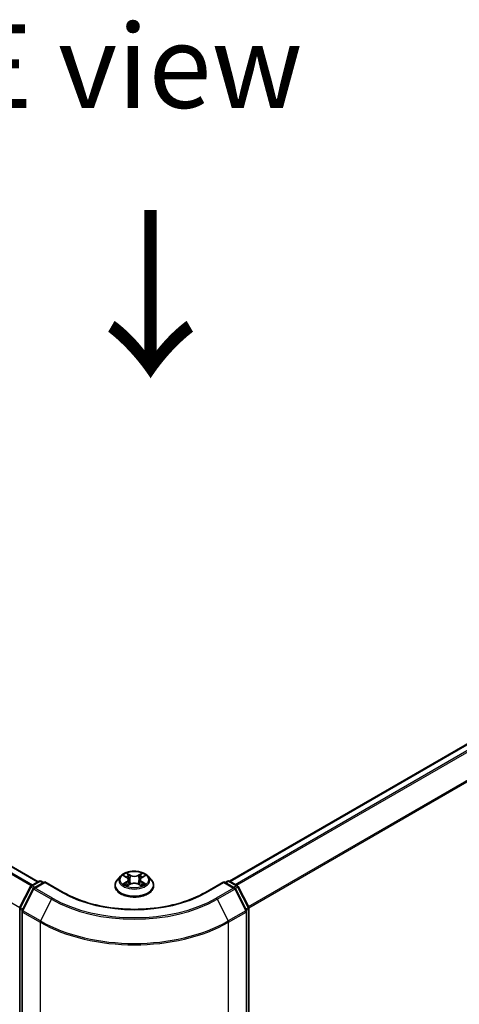
# Model space of a CAD drawing. Units: millimetres. Extents: x 0 to 8271, y 0 to 1405.
# Drawn here: x 190 to 223, y 389 to 463 of the extents above; entities that cross this region are included whole.
import ezdxf

# ---------------------------------------------------------------- set-up
doc = ezdxf.new("R2010")
doc.units = ezdxf.units.MM
doc.header["$LTSCALE"] = 2.5
doc.layers.get('Defpoints').update_dxf_attribs({"lineweight": 25})
for name, color, linetype, lineweight in [('Dimension (ISO)', 7, 'Continuous', 18), ('Symbol (ISO)', 7, 'Continuous', 18), ('Visible (ISO)', 7, 'Continuous', 35), ('Visible Narrow (ISO)', 7, 'Continuous', 25)]:
    doc.layers.add(name, color=color, linetype=linetype, lineweight=lineweight)
doc.styles.add('Note Text (TK)', font='MS PGothic.ttf')
doc.dimstyles.new('Default - Method 1b (TK)', dxfattribs={"dimscale": 2.5, "dimtxt": 2.5, "dimasz": 2.5, "dimexe": 1, "dimexo": 1.5, "dimgap": 1, "dimtad": 1, "dimrnd": 1e-08, "dimdsep": 46, "dimtxsty": 'Note Text (TK)', "dimcen": 0.09, "dimdle": 5, "dimclrd": 100, "dimclre": 100, "dimclrt": 7, "dimadec": 1, "dimazin": 1, "dimtfac": 1, "dimtmove": 0, "dimatfit": 3, "dimfxl": 1, "dimtolj": 1, "dimlwd": -1, "dimlwe": -1, "dimarcsym": 0})

# ---------------------------------------------------------------- blocks, each defined once
blk = doc.blocks.new('*D24')
at = {"layer": 'Defpoints', "color": 0, "transparency": 16777216}
for p in [(78.362, 439.644), (32.4, 413.108), (205.641, 366.159)]:
    blk.add_point(p, dxfattribs=at)
at = {"layer": 'Dimension (ISO)', "color": 100, "transparency": 16777216}
for p, q in [((74.612, 437.479), (29.9, 411.664)), ((154.266, 342.748), (37.812, 409.983)), ((201.891, 363.994), (157.179, 338.18))]:
    blk.add_line(p, q, dxfattribs=at)
for points in [[(38.333, 410.885), (37.292, 409.081), (32.4, 413.108)], [(154.787, 343.65), (153.746, 341.846), (159.679, 339.623)]]:
    blk.add_solid(points, dxfattribs=at)
at = {"layer": 'Dimension (ISO)', "color": 7, "transparency": 16777216, "insert": (93.59, 383.611), "char_height": 6.25, "attachment_point": 4, "rotation": 330, "style": 'Note Text (TK)'}
blk.add_mtext('\\A1;{\\Q30.000;\\W0.816;\\H0.816x;360}', dxfattribs=at)
blk = doc.blocks.new('*D25')
at = {"layer": 'Defpoints', "color": 0, "transparency": 16777216}
for p in [(279.887, 414.114), (191.499, 363.083), (237.461, 336.546)]:
    blk.add_point(p, dxfattribs=at)
at = {"layer": 'Dimension (ISO)', "color": 100, "transparency": 16777216}
for p, q in [((283.637, 411.949), (328.349, 386.134)), ((320.436, 384.452), (242.873, 339.671)), ((195.249, 360.917), (239.961, 335.103))]:
    blk.add_line(p, q, dxfattribs=at)
for points in [[(319.916, 385.355), (320.957, 383.55), (325.849, 387.577)], [(242.353, 340.574), (243.394, 338.769), (237.461, 336.546)]]:
    blk.add_solid(points, dxfattribs=at)
at = {"layer": 'Dimension (ISO)', "color": 7, "transparency": 16777216, "insert": (275.29, 364.219), "char_height": 6.25, "attachment_point": 4, "rotation": 30, "style": 'Note Text (TK)'}
blk.add_mtext('\\A1;{\\Q-30.000;\\W0.816;\\H0.816x;250}', dxfattribs=at)

msp = doc.modelspace()

# ---------------------------------------------------------------- linework, layer by layer
at = {"layer": 'Visible (ISO)'}
for p, q in [((191.3574, 398.4147), (81.8662, 461.6295)), ((205.7116, 398.4555), (276.3827, 439.2575)), ((197.5445, 398.8373), (197.2965, 398.5606)), ((197.7874, 398.8677), (198.0003, 398.7404)), ((199.1395, 398.7404), (199.3524, 398.8677)), ((199.3523, 398.8678), (199.3524, 398.8678)), ((199.5953, 398.8373), (199.8433, 398.5606)), ((189.9863, 396.4971), (190.7788, 398.0527)), ((190.9906, 397.8892), (190.1631, 396.2648)), ((190.8374, 398.1145), (191.4238, 398.4531)), ((191.8524, 398.4147), (191.0492, 397.951)), ((191.5738, 398.4531), (191.7463, 398.3535)), ((191.8524, 398.364), (191.8524, 398.4147)), ((193.2355, 397.6161), (191.8524, 398.4147)), ((197.1199, 398.119), (197.1199, 398.1357)), ((198.0393, 398.1097), (198.261, 398.2333)), ((198.1314, 398.5656), (198.1724, 398.1839)), ((198.8788, 398.2333), (199.1005, 398.1097)), ((199.0084, 398.5656), (198.9674, 398.1839)), ((200.0199, 398.119), (200.0199, 398.1357)), ((205.2874, 398.4147), (203.9043, 397.6161)), ((205.2874, 398.4147), (205.2874, 398.364)), ((206.0906, 397.951), (205.2874, 398.4147)), ((205.3935, 398.3535), (205.566, 398.4531)), ((205.716, 398.4531), (206.3024, 398.1145)), ((206.9767, 396.2648), (206.1492, 397.8892)), ((206.361, 398.0527), (207.1535, 396.4971)), ((189.97, 363.1892), (189.97, 396.429)), ((207.1698, 396.429), (207.1698, 363.1892)), ((190.1467, 396.1967), (190.1467, 362.8091)), ((206.993, 362.8091), (206.993, 396.1967))]:
    msp.add_line(p, q, dxfattribs=at)
for centre, start, end in [((190.9124, 397.9846), 120, 153.004492), ((191.1242, 397.8211), 120, 153.004492), ((191.4988, 398.3232), 60, 120), ((205.641, 398.3232), 60, 120), ((206.0156, 397.8211), 26.995508, 60), ((206.2274, 397.9846), 26.995508, 60), ((190.12, 396.429), 153.004492, 180), ((207.0198, 396.429), 0, 26.995508), ((190.2967, 396.1967), 153.004492, 180), ((206.843, 396.1967), 0, 26.995508)]:
    msp.add_arc(centre, 0.15, start, end, dxfattribs=at)
for points, knots in [([(199.5953, 398.8373), (199.5339, 398.9058), (199.456, 398.9658), (199.2722, 399.0692), (199.1651, 399.1118), (198.9352, 399.1739), (198.8125, 399.1935), (198.5639, 399.2086), (198.4379, 399.2042), (198.1942, 399.1717), (198.0765, 399.1437), (197.8602, 399.0657), (197.7617, 399.0156), (197.6278, 398.9197), (197.5829, 398.8802), (197.5445, 398.8373)], [1.2629648, 1.2629648, 1.2629648, 1.2629648, 1.5839777, 1.5839777, 1.9184063, 1.9184063, 2.2514838, 2.2514838, 2.5827972, 2.5827972, 2.9145331, 2.9145331, 3.2485111, 3.2485111, 3.4494242, 3.4494242, 3.4494242, 3.4494242]), ([(197.8364, 398.8385), (197.8066, 398.8723), (197.7611, 398.8916), (197.7177, 398.9011), (197.7172, 398.9012), (197.7167, 398.9013)], [0.001902216, 0.001902216, 0.001902216, 0.001902216, 0.032055974, 0.032055974, 0.032394303, 0.032394303, 0.032394303, 0.032394303]), ([(197.7167, 398.9013), (197.7172, 398.9011), (197.7176, 398.901), (197.722, 398.8993), (197.7261, 398.8977), (197.7301, 398.896)], [-0.0323943032, -0.0323943032, -0.0323943032, -0.0323943032, -0.0320559737, -0.0320559737, -0.0289727583, -0.0289727583, -0.0289727583, -0.0289727583]), ([(197.9943, 399.0594), (197.9941, 399.0596), (197.9939, 399.0598), (197.9934, 399.0602), (197.9931, 399.0604), (197.9928, 399.0607)], [-0.00023059908, -0.00023059908, -0.00023059908, -0.00023059908, 0, 0, 0.00033832945, 0.00033832945, 0.00033832945, 0.00033832945]), ([(197.9928, 399.0607), (197.993, 399.0604), (197.9932, 399.0601), (197.9935, 399.0596), (197.9936, 399.0594), (197.9937, 399.0592)], [-0.00033832945, -0.00033832945, -0.00033832945, -0.00033832945, 0, 0, 0.00024151791, 0.00024151791, 0.00024151791, 0.00024151791]), ([(198.1314, 398.5656), (198.13, 398.5792), (198.1268, 398.5927), (198.1175, 398.619), (198.1112, 398.6318), (198.0959, 398.6565), (198.0868, 398.6683), (198.0661, 398.6909), (198.0545, 398.7017), (198.0291, 398.722), (198.0152, 398.7316), (198.0003, 398.7404)], [0.84730152, 0.84730152, 0.84730152, 0.84730152, 0.98850982, 0.98850982, 1.12971813, 1.12971813, 1.27092643, 1.27092643, 1.41213473, 1.41213473, 1.55334303, 1.55334303, 1.55334303, 1.55334303]), ([(199.1395, 398.7404), (199.1246, 398.7316), (199.1107, 398.722), (199.0853, 398.7017), (199.0737, 398.6909), (199.053, 398.6683), (199.0439, 398.6565), (199.0286, 398.6318), (199.0223, 398.619), (199.013, 398.5927), (199.0098, 398.5792), (199.0084, 398.5656)], [3.15904595, 3.15904595, 3.15904595, 3.15904595, 3.30025425, 3.30025425, 3.44146255, 3.44146255, 3.58267086, 3.58267086, 3.72387916, 3.72387916, 3.86508746, 3.86508746, 3.86508746, 3.86508746]), ([(199.0854, 398.9546), (199.1135, 398.9933), (199.1295, 399.0333), (199.1466, 399.0601), (199.1468, 399.0604), (199.147, 399.0607)], [0, 0, 0, 0, 0.032055974, 0.032055974, 0.032394303, 0.032394303, 0.032394303, 0.032394303]), ([(199.147, 399.0607), (199.1467, 399.0604), (199.1464, 399.0602), (199.1435, 399.0576), (199.1409, 399.0552), (199.1382, 399.0528)], [-0.0323943032, -0.0323943032, -0.0323943032, -0.0323943032, -0.0320559737, -0.0320559737, -0.0289727583, -0.0289727583, -0.0289727583, -0.0289727583]), ([(199.4231, 398.9013), (199.4226, 398.9012), (199.4221, 398.9011), (199.4213, 398.9009), (199.4209, 398.9008), (199.4206, 398.9008)], [-0.00033832945, -0.00033832945, -0.00033832945, -0.00033832945, 0, 0, 0.00024151791, 0.00024151791, 0.00024151791, 0.00024151791]), ([(199.4209, 398.9004), (199.4212, 398.9006), (199.4215, 398.9007), (199.4222, 398.901), (199.4226, 398.9011), (199.4231, 398.9013)], [-0.00023059908, -0.00023059908, -0.00023059908, -0.00023059908, 0, 0, 0.00033832945, 0.00033832945, 0.00033832945, 0.00033832945]), ([(197.2965, 398.5606), (197.2741, 398.5357), (197.2536, 398.5099), (197.2167, 398.4568), (197.2002, 398.4294), (197.1716, 398.3734), (197.1594, 398.3446), (197.1398, 398.2862), (197.1324, 398.2564), (197.1224, 398.1963), (197.1199, 398.166), (197.1199, 398.1357)], [3.4494242, 3.4494242, 3.4494242, 3.4494242, 3.54493753, 3.54493753, 3.64045085, 3.64045085, 3.73596417, 3.73596417, 3.83147749, 3.83147749, 3.92699082, 3.92699082, 3.92699082, 3.92699082]), ([(197.1199, 398.119), (197.1199, 398.0296), (197.1435, 397.9404), (197.2349, 397.7696), (197.3044, 397.6883), (197.4837, 397.5408), (197.5951, 397.4753), (197.847, 397.3683), (197.9877, 397.327), (198.2835, 397.2725), (198.4385, 397.2594), (198.7477, 397.2623), (198.9017, 397.2783), (199.1939, 397.3381), (199.3319, 397.3819), (199.5784, 397.4936), (199.6867, 397.5616), (199.8616, 397.7158), (199.9283, 397.8021), (200.0028, 397.9666), (200.0199, 398.0428), (200.0199, 398.119)], [3.9269908, 3.9269908, 3.9269908, 3.9269908, 4.2267014, 4.2267014, 4.5391124, 4.5391124, 4.8636054, 4.8636054, 5.1893334, 5.1893334, 5.5140838, 5.5140838, 5.8384387, 5.8384387, 6.1632728, 6.1632728, 6.4890702, 6.4890702, 6.8129852, 6.8129852, 7.0685835, 7.0685835, 7.0685835, 7.0685835]), ([(197.7189, 398.2357), (197.7186, 398.2356), (197.7183, 398.2355), (197.7176, 398.2352), (197.7172, 398.2351), (197.7167, 398.2349)], [-0.00023059908, -0.00023059908, -0.00023059908, -0.00023059908, 0, 0, 0.00033832945, 0.00033832945, 0.00033832945, 0.00033832945]), ([(197.7167, 398.2349), (197.7172, 398.235), (197.7177, 398.2351), (197.7185, 398.2353), (197.7189, 398.2354), (197.7192, 398.2354)], [-0.00033832945, -0.00033832945, -0.00033832945, -0.00033832945, 0, 0, 0.00024151791, 0.00024151791, 0.00024151791, 0.00024151791]), ([(197.884, 398.2167), (197.8931, 398.2092), (197.9029, 398.2017), (197.9239, 398.1866), (197.9351, 398.1791), (197.9589, 398.1643), (197.9716, 398.1569), (197.9981, 398.1426), (198.012, 398.1356), (198.035, 398.1248), (198.0437, 398.1209), (198.0526, 398.1171)], [4.53491661, 4.53491661, 4.53491661, 4.53491661, 4.60506204, 4.60506204, 4.67520747, 4.67520747, 4.7453529, 4.7453529, 4.81549833, 4.81549833, 4.85637589, 4.85637589, 4.85637589, 4.85637589]), ([(198.0482, 398.1146), (198.0239, 398.1161), (198.009, 398.1006), (197.9932, 398.0761), (197.993, 398.0758), (197.9928, 398.0755)], [0.002431037, 0.002431037, 0.002431037, 0.002431037, 0.032055974, 0.032055974, 0.032394303, 0.032394303, 0.032394303, 0.032394303]), ([(197.9928, 398.0755), (197.9931, 398.0758), (197.9934, 398.076), (197.9963, 398.0786), (197.9989, 398.0808), (198.0015, 398.083)], [-0.0323943032, -0.0323943032, -0.0323943032, -0.0323943032, -0.0320559737, -0.0320559737, -0.0289727583, -0.0289727583, -0.0289727583, -0.0289727583]), ([(198.8788, 398.2333), (198.8454, 398.2519), (198.8075, 398.2673), (198.7259, 398.2907), (198.6822, 398.2987), (198.5928, 398.3066), (198.547, 398.3066), (198.4576, 398.2987), (198.4139, 398.2907), (198.3323, 398.2673), (198.2944, 398.2519), (198.261, 398.2333)], [1.5882496, 1.5882496, 1.5882496, 1.5882496, 1.8954276, 1.8954276, 2.2026055, 2.2026055, 2.5097835, 2.5097835, 2.8169614, 2.8169614, 3.1241394, 3.1241394, 3.1241394, 3.1241394]), ([(199.0872, 398.1171), (199.0961, 398.1209), (199.1048, 398.1248), (199.1278, 398.1356), (199.1417, 398.1426), (199.1682, 398.1569), (199.1809, 398.1643), (199.2047, 398.1791), (199.2159, 398.1866), (199.2369, 398.2017), (199.2467, 398.2092), (199.2557, 398.2167)], [6.13919839, 6.13919839, 6.13919839, 6.13919839, 6.18007596, 6.18007596, 6.25022139, 6.25022139, 6.32036682, 6.32036682, 6.39051225, 6.39051225, 6.46065768, 6.46065768, 6.46065768, 6.46065768]), ([(199.1455, 398.0768), (199.1457, 398.0766), (199.1459, 398.0765), (199.1464, 398.076), (199.1467, 398.0758), (199.147, 398.0755)], [-0.00023059908, -0.00023059908, -0.00023059908, -0.00023059908, 0, 0, 0.00033832945, 0.00033832945, 0.00033832945, 0.00033832945]), ([(199.147, 398.0755), (199.1468, 398.0758), (199.1466, 398.0761), (199.1463, 398.0765), (199.1462, 398.0767), (199.1461, 398.0769)], [-0.00033832945, -0.00033832945, -0.00033832945, -0.00033832945, 0, 0, 0.00024151791, 0.00024151791, 0.00024151791, 0.00024151791]), ([(199.298, 398.2366), (199.3274, 398.2421), (199.3759, 398.2449), (199.4221, 398.2351), (199.4226, 398.235), (199.4231, 398.2349)], [0, 0, 0, 0, 0.032055974, 0.032055974, 0.032394303, 0.032394303, 0.032394303, 0.032394303]), ([(199.4231, 398.2349), (199.4226, 398.2351), (199.4222, 398.2352), (199.4178, 398.2369), (199.4137, 398.2384), (199.4097, 398.2398)], [-0.0323943032, -0.0323943032, -0.0323943032, -0.0323943032, -0.0320559737, -0.0320559737, -0.0289727583, -0.0289727583, -0.0289727583, -0.0289727583]), ([(200.0199, 398.1357), (200.0199, 398.166), (200.0174, 398.1963), (200.0074, 398.2564), (200, 398.2862), (199.9804, 398.3446), (199.9682, 398.3734), (199.9396, 398.4294), (199.9231, 398.4568), (199.8862, 398.5099), (199.8657, 398.5357), (199.8433, 398.5606)], [0.78539816, 0.78539816, 0.78539816, 0.78539816, 0.88091149, 0.88091149, 0.97642481, 0.97642481, 1.07193813, 1.07193813, 1.16745145, 1.16745145, 1.26296478, 1.26296478, 1.26296478, 1.26296478]), ([(203.9043, 397.6161), (203.3496, 397.2959), (202.7043, 397.0249), (201.2969, 396.6109), (200.535, 396.4679), (198.9709, 396.3249), (198.1689, 396.3249), (196.6048, 396.4679), (195.8429, 396.6109), (194.4355, 397.0249), (193.7902, 397.2959), (193.2355, 397.6161)], [3.1415927, 3.1415927, 3.1415927, 3.1415927, 3.4557519, 3.4557519, 3.7699112, 3.7699112, 4.0840704, 4.0840704, 4.3982297, 4.3982297, 4.712389, 4.712389, 4.712389, 4.712389])]:
    msp.add_open_spline(points, degree=3, knots=knots, dxfattribs=at)
for points in [[(197.7301, 398.896), (197.7496, 398.8881), (197.7691, 398.8787), (197.7875, 398.8678)], [(199.1382, 399.0528), (199.1135, 399.0297), (199.0884, 399.0011), (199.0602, 398.9737)], [(198.0015, 398.083), (198.0139, 398.0934), (198.0264, 398.1025), (198.0393, 398.1097)], [(199.4097, 398.2398), (199.3718, 398.2528), (199.3334, 398.261), (199.3046, 398.2664)]]:
    msp.add_open_spline(points, degree=3, dxfattribs=at)
at = {"layer": 'Visible Narrow (ISO)'}
for p, q in [((190.9223, 398.1635), (81.4001, 461.3962)), ((191.3135, 398.3893), (81.7912, 461.6221)), ((190.8426, 398.1175), (81.3457, 461.3355)), ((189.9752, 396.4684), (80.4995, 459.6742)), ((205.7556, 398.4302), (276.4577, 439.25)), ((206.1302, 398.2139), (276.8323, 439.0338)), ((206.2498, 398.1448), (276.9138, 438.9427)), ((207.127, 396.5491), (277.7413, 437.3183)), ((207.1655, 396.4646), (277.7659, 437.2257)), ((197.7167, 398.9013), (197.9875, 398.7394)), ((198.2732, 398.9043), (197.9928, 399.0607)), ((198.0796, 398.9737), (198.2559, 398.8754)), ((198.2307, 398.5213), (198.1411, 398.8444)), ((198.2559, 398.8754), (198.2307, 398.5213)), ((199.147, 399.0607), (198.8666, 398.9043)), ((198.8839, 398.8754), (199.0602, 398.9737)), ((198.8839, 398.8754), (198.9091, 398.5213)), ((198.9987, 398.8444), (198.9091, 398.5213)), ((199.1523, 398.7394), (199.4231, 398.9013)), ((190.0385, 396.4604), (190.8309, 398.016)), ((190.8309, 398.016), (191.0068, 397.9144)), ((190.9124, 398.1071), (191.4988, 398.4456)), ((191.116, 397.9895), (190.9124, 398.1071)), ((191.1242, 397.9436), (191.8524, 398.364)), ((192.4324, 397.1883), (191.1242, 397.9436)), ((191.4988, 398.4456), (191.7024, 398.3281)), ((191.8524, 398.364), (193.1605, 397.6087)), ((197.9875, 398.3968), (197.7167, 398.2349)), ((197.8352, 398.2664), (198.0054, 398.3682)), ((197.9255, 398.1857), (197.9076, 398.2145)), ((197.9928, 398.0755), (198.2732, 398.2319)), ((198.0054, 398.3682), (198.023, 398.1304)), ((198.0245, 398.1098), (198.0245, 398.1097)), ((198.0252, 398.101), (198.0252, 398.101)), ((198.8666, 398.2319), (199.147, 398.0755)), ((199.1146, 398.101), (199.1146, 398.101)), ((199.1153, 398.1098), (199.1153, 398.1097)), ((199.1344, 398.3682), (199.1168, 398.1304)), ((199.1344, 398.3682), (199.3046, 398.2664)), ((199.4231, 398.2349), (199.1523, 398.3968)), ((199.2322, 398.2145), (199.2143, 398.1857)), ((203.9793, 397.6087), (205.2874, 398.364)), ((206.0156, 397.9436), (204.7074, 397.1883)), ((205.2874, 398.364), (206.0156, 397.9436)), ((205.4374, 398.3281), (205.641, 398.4456)), ((205.641, 398.4456), (206.2274, 398.1071)), ((206.2274, 398.1071), (206.0238, 397.9895)), ((206.133, 397.9144), (206.3089, 398.016)), ((206.3089, 398.016), (207.1013, 396.4604)), ((190.2153, 396.2281), (191.0428, 397.8525)), ((191.0428, 397.8525), (192.3509, 397.0972)), ((204.7889, 397.0972), (206.097, 397.8525)), ((206.097, 397.8525), (206.9245, 396.2281)), ((190.2118, 396.3604), (190.0385, 396.4604)), ((192.3509, 397.0972), (191.5234, 395.4729)), ((204.7889, 397.0972), (205.6164, 395.4729)), ((207.1013, 396.4604), (206.928, 396.3604)), ((190.0139, 363.1279), (190.0139, 396.3678)), ((190.0139, 396.3678), (190.1697, 396.2778)), ((190.1907, 362.7478), (190.1907, 396.1355)), ((190.1907, 396.1355), (191.4988, 395.3803)), ((191.5234, 395.4729), (190.2153, 396.2281)), ((206.9245, 396.2281), (205.6164, 395.4729)), ((205.641, 395.3803), (206.9491, 396.1355)), ((206.9491, 396.1355), (206.9491, 362.7478)), ((206.9701, 396.2778), (207.1259, 396.3678)), ((207.1259, 396.3678), (207.1259, 363.1279)), ((191.4988, 395.3803), (191.4988, 361.9926)), ((205.641, 361.9926), (205.641, 395.3803))]:
    msp.add_line(p, q, dxfattribs=at)
for centre, major_axis, ratio, start_param, end_param in [((198.5699, 398.531), (-1.1546, 0), 0.5773503, 5.8056187, 9.9023446), ((198.5699, 398.5681), (-1.03, 0), 0.5773503, 5.3071026, 5.6884717), ((198.5699, 398.4547), (0.8061, 0), 0.5773503, 2.1762943, 2.4206222), ((197.9875, 398.719), (0.0128, 0.0215), 0.5873385, 0, 0.7942785), ((197.6803, 398.5681), (0.4271, 0), 0.5773503, 5.5152404, 7.0511302), ((198.0623, 398.9651), (-0.0204, -0.0144), 0.1849737, 1.043317, 2.4384992), ((197.9964, 398.8611), (0.1058, -0.2115), 0.5476269, 1.2270205, 1.8422764), ((198.1238, 398.8358), (-0.0241, -0.0067), 0.2229178, 3.8515805, 5.2070037), ((198.2732, 398.8839), (-0.0122, -0.0218), 0.5671862, 3.9184152, 5.401945), ((198.5699, 399.0631), (0.452, 0), 0.5773503, 3.9444441, 5.4803339), ((198.5699, 399.0817), (-0.4271, 0), 0.5773503, 0.8028515, 2.3387412), ((198.8666, 398.8839), (0.0122, -0.0218), 0.5671862, 0.8812403, 2.3647701), ((199.4595, 398.5681), (-0.4271, 0), 0.5773503, 5.5152404, 7.0511302), ((199.1434, 398.8611), (-0.1058, -0.2115), 0.5476269, 4.4409089, 5.0561648), ((199.016, 398.8358), (-0.0241, 0.0067), 0.2229178, 4.2177743, 5.5731974), ((198.5699, 398.4547), (0.8061, 0), 0.5773503, 0.7209705, 0.9652983), ((199.0775, 398.9651), (-0.0204, 0.0144), 0.1849737, 0.7030935, 2.0982756), ((199.1523, 398.719), (-0.0128, 0.0215), 0.5873385, 5.4889069, 6.2831853), ((198.5699, 398.5681), (-1.03, 0), 0.5773503, 3.7363063, 4.1176753), ((190.9124, 397.9846), (-0.1337, 0.0681), 0.0739221, 0, 0.9533753), ((190.9124, 397.9846), (0.075, 0.1299), 0.5773503, 0.7853982, 1.6614562), ((190.9124, 397.9846), (-0.075, 0.1299), 0.5773503, 5.4977871, 6.2831853), ((191.1242, 397.8211), (-0.1337, 0.0681), 0.0739221, 0, 0.9533753), ((191.1242, 397.8211), (0.075, 0.1299), 0.5773503, 0.7853982, 1.6614562), ((191.1242, 397.8211), (-0.075, 0.1299), 0.5773503, 5.4977871, 6.2831853), ((191.4988, 398.3232), (-0.075, 0.1299), 0.5773503, 5.4977871, 6.2831853), ((191.4988, 398.3232), (0.075, 0.1299), 0.5773503, 0, 0.7853982), ((198.5699, 398.1801), (-1.4338, 0), 0.5773503, 5.8056187, 9.9023446), ((198.5699, 398.1357), (-1.45, 0), 0.5773503, 0, 3.1415927), ((198.5699, 398.119), (1.45, 0), 0.5773503, 3.1415927, 6.2831853), ((198.5699, 398.5681), (1.03, 0), 0.5773503, 3.7363063, 4.1176753), ((197.8531, 398.2582), (-0.0048, -0.0245), 0.7797536, 4.5269049, 5.922087), ((197.7766, 398.072), (-0.0789, -0.1882), 0.7122196, 2.6720097, 3.2872655), ((197.9255, 398.2063), (-0.0212, -0.0132), 0.7297361, 5.1634453, 5.7754826), ((197.9875, 398.3764), (0.0128, -0.0215), 0.5873385, 0.8637843, 2.3473142), ((197.6803, 398.5495), (0.452, 0), 0.5773503, 5.5152404, 6.3450887), ((198.2134, 398.5127), (-0.0241, -0.0067), 0.2228845, 3.8515738, 5.2026198), ((198.2732, 398.2114), (-0.0122, 0.0218), 0.5671862, 5.5063628, 6.2831853), ((198.5699, 398.0545), (0.4271, 0), 0.5773503, 0.8028515, 2.3387412), ((198.8666, 398.2114), (0.0122, 0.0218), 0.5671862, 0, 0.7768225), ((198.9264, 398.5127), (-0.0241, 0.0067), 0.2228845, 4.2221582, 5.5732041), ((199.4595, 398.5495), (-0.452, 0), 0.5773503, 6.221282, 7.0511302), ((199.1523, 398.3764), (-0.0128, -0.0215), 0.5873385, 3.9358711, 5.419401), ((198.5699, 398.5681), (1.03, 0), 0.5773503, 5.3071026, 5.6884717), ((199.3632, 398.072), (0.0789, -0.1882), 0.7122196, 2.9959198, 3.6111756), ((199.2143, 398.2063), (-0.0212, 0.0132), 0.7297361, 3.6492954, 4.2613326), ((199.2867, 398.2582), (0.0048, -0.0245), 0.7797536, 0.3610983, 1.7562804), ((205.641, 398.3232), (-0.075, 0.1299), 0.5773503, 5.4977871, 6.2831853), ((205.641, 398.3232), (0.075, 0.1299), 0.5773503, 0, 0.7853982), ((206.0156, 397.8211), (0.075, 0.1299), 0.5773503, 0, 0.7853982), ((206.0156, 397.8211), (0.075, -0.1299), 0.5773503, 1.4801364, 2.3561945), ((206.0156, 397.8211), (0.1337, 0.0681), 0.0739221, 5.32981, 6.2831853), ((206.2274, 397.9846), (0.075, 0.1299), 0.5773503, 0, 0.7853982), ((206.2274, 397.9846), (0.075, -0.1299), 0.5773503, 1.4801364, 2.3561945), ((206.2274, 397.9846), (0.1337, 0.0681), 0.0739221, 5.32981, 6.2831853), ((192.4324, 397.0659), (-0.075, -0.1299), 0.5773503, 3.9269908, 4.8030489), ((198.5699, 400.7318), (-8.6797, 0), 0.5773503, 0.7853982, 2.3561945), ((193.1605, 397.4862), (0.075, 0.1299), 0.5773503, 0, 0.7853982), ((198.5699, 400.7318), (7.65, 0), 0.5773503, 3.9269908, 5.4977871), ((203.9793, 397.4862), (-0.075, 0.1299), 0.5773503, 5.4977871, 6.2831853), ((204.7074, 397.0659), (0.075, -0.1299), 0.5773503, 1.4801364, 2.3561945), ((190.12, 396.429), (-0.15, 0), 0.5773503, 0, 0.7853982), ((190.12, 396.429), (-0.1337, 0.0681), 0.0739221, 0, 0.9533753), ((190.12, 396.429), (0.075, 0.1299), 0.5773503, 1.6614562, 2.3561945), ((198.5699, 400.6878), (8.795, 0), 0.5773503, 3.9269908, 5.4977871), ((207.0198, 396.429), (0.1337, 0.0681), 0.0739221, 5.32981, 6.2831853), ((207.0198, 396.429), (0.075, -0.1299), 0.5773503, 0.7853982, 1.4801364), ((207.0198, 396.429), (0.15, 0), 0.5773503, 5.4977871, 6.2831853), ((190.2967, 396.1967), (-0.15, 0), 0.5773503, 0, 0.7853982), ((190.2967, 396.1967), (-0.1337, 0.0681), 0.0739221, 0, 0.9533753), ((190.2967, 396.1967), (0.075, 0.1299), 0.5773503, 1.6614562, 2.3561945), ((206.843, 396.1967), (0.1337, 0.0681), 0.0739221, 5.32981, 6.2831853), ((206.843, 396.1967), (0.075, -0.1299), 0.5773503, 0.7853982, 1.4801364), ((206.843, 396.1967), (0.15, 0), 0.5773503, 5.4977871, 6.2831853), ((191.6049, 395.4415), (0.075, 0.1299), 0.5773503, 1.6614562, 2.3561945), ((198.5699, 399.4627), (10, 0), 0.5773503, 3.9269908, 5.4977871), ((198.5699, 399.5411), (-9.9652, 0), 0.5773503, 0.7853982, 2.3561945), ((205.5349, 395.4415), (-0.075, 0.1299), 0.5773503, 3.9269908, 4.6217291)]:
    msp.add_ellipse(centre, major_axis=major_axis, ratio=ratio, start_param=start_param, end_param=end_param, dxfattribs=at)
msp.add_ellipse((198.5699, 398.5681), major_axis=(1.0707, 0), ratio=0.5773503, dxfattribs=at)
for points in [[(197.9937, 399.0592), (198.0106, 399.0327), (198.0265, 398.9931), (198.0544, 398.9546)], [(198.0796, 398.9737), (198.0487, 399.0038), (198.0214, 399.0353), (197.9943, 399.0594)], [(198.0544, 398.9546), (198.0797, 398.9195), (198.0996, 398.8786), (198.1111, 398.8374)], [(198.1111, 398.8374), (198.141, 398.7297), (198.1708, 398.622), (198.2007, 398.5143)], [(198.9391, 398.5143), (198.969, 398.622), (198.9988, 398.7297), (199.0287, 398.8374)], [(199.0287, 398.8374), (199.0402, 398.8786), (199.0601, 398.9195), (199.0854, 398.9546)], [(199.4206, 398.9008), (199.3779, 398.8913), (199.3329, 398.872), (199.3034, 398.8385)], [(199.3524, 398.8678), (199.3742, 398.8808), (199.3978, 398.8916), (199.4209, 398.9004)], [(197.8352, 398.2664), (197.8035, 398.2604), (197.7604, 398.2512), (197.7189, 398.2357)], [(197.7192, 398.2354), (197.7646, 398.2448), (197.8126, 398.2421), (197.8418, 398.2366)], [(197.8418, 398.2366), (197.8574, 398.2336), (197.8717, 398.2269), (197.884, 398.2167)], [(198.2007, 398.5143), (198.2259, 398.4235), (198.2552, 398.3344), (198.2904, 398.2483)], [(198.3142, 398.2587), (198.2816, 398.3439), (198.2542, 398.4319), (198.2307, 398.5213)], [(198.9091, 398.5213), (198.8856, 398.4319), (198.8582, 398.3439), (198.8256, 398.2587)], [(198.8494, 398.2483), (198.8846, 398.3344), (198.9139, 398.4235), (198.9391, 398.5143)], [(199.1461, 398.0769), (199.1305, 398.1008), (199.1157, 398.1161), (199.0916, 398.1146)], [(199.1005, 398.1097), (199.1159, 398.1011), (199.1308, 398.0897), (199.1455, 398.0768)], [(199.2558, 398.2167), (199.2681, 398.2269), (199.2824, 398.2336), (199.298, 398.2366)]]:
    msp.add_open_spline(points, degree=3, dxfattribs=at)

# ---------------------------------------------------------------- texts
at = {"layer": 'Symbol (ISO)', "color": 7, "insert": (198.5538, 459.5579), "char_height": 6.25, "attachment_point": 5, "line_spacing_factor": 1.5, "style": 'Note Text (TK)'}
msp.add_mtext('\\fＭＳ Ｐゴシック|b0|i0;E view', dxfattribs=at)
at = {"layer": 'Symbol (ISO)', "color": 7, "insert": (199.6064, 449.3191), "char_height": 10, "attachment_point": 4, "rotation": 270, "line_spacing_factor": 1.5, "style": 'Note Text (TK)'}
msp.add_mtext('\\fＭＳ Ｐゴシック|b0|i0;{\\H10.0000;→}', dxfattribs=at)

# ---------------------------------------------------------------- dimensions: what is measured, and where the dimension line sits
at = {"layer": 'Dimension (ISO)', "color": 100, "true_color": 0x00ff3f}
for base, p1, p2, angle, text, picture, middle in [((32.3998, 413.1078), (205.641, 366.1593), (78.3617, 439.644), 330, '{\\Q30.000;\\W0.816;\\H0.816x;<>}', '*D24', (96.0394, 376.3655)), ((237.4608, 336.5464), (279.8872, 414.1136), (191.4988, 363.0825), 30, '{\\Q-30.000;\\W0.816;\\H0.816x;<>}', '*D25', (281.6549, 362.0619))]:
    dim = msp.add_linear_dim(base=base, p1=p1, p2=p2, angle=angle, text=text, dimstyle='Default - Method 1b (TK)', override={"dimgap": 1, "dimdec": 2, "dimlfac": 2.44949, "dimtol": 0, "dimlim": 0, "dimtp": 0, "dimtm": 0, "dimtdec": 2, "dimtofl": 0, "dimatfit": 1}, dxfattribs=at)
    dim.commit()
    dim.dimension.update_dxf_attribs({"geometry": picture, "text_midpoint": middle, "dimtype": 160})

doc.saveas('drawing.dxf')
